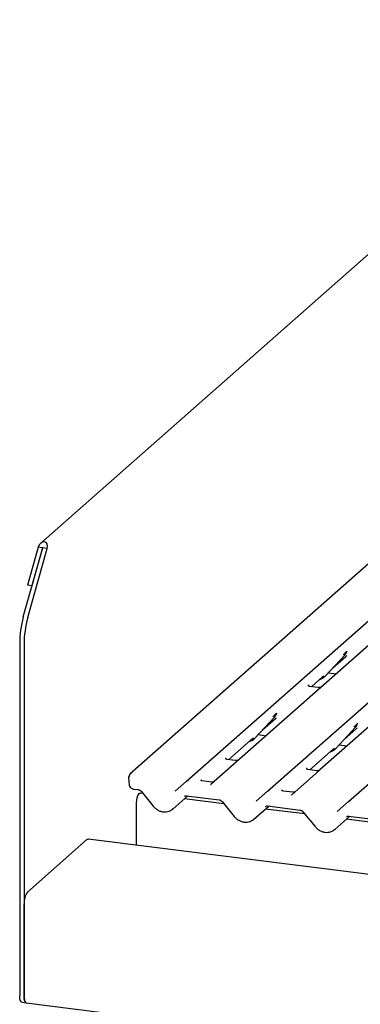
# Model space of a CAD drawing. Extents: x 5 to 418, y 5 to 292.
# Drawn here: x 253 to 262, y 115 to 141 of the extents above; entities that cross this region are included whole.
import ezdxf

# ---------------------------------------------------------------- set-up
doc = ezdxf.new("R2010")
doc.units = 0
doc.layers.add('SLD-0', color=179, linetype='CONTINUOUS')

msp = doc.modelspace()

# ---------------------------------------------------------------- linework, layer by layer
at = {"layer": 'SLD-0', "color": 179, "linetype": 'CONTINUOUS'}
for p, q in [((269.709, 141.034), (253.847, 127.046)), ((269.43, 132.515), (256.236, 120.879)), ((257.745, 120.689), (270.939, 132.325)), ((271.593, 132.242), (258.399, 120.607)), ((259.908, 120.416), (273.102, 132.052)), ((262.071, 120.144), (275.265, 131.78)), ((253.382, 125.074), (253.903, 126.921)), ((253.78, 126.936), (253.494, 125.921)), ((253.499, 125.059), (254.02, 126.906)), ((253.897, 126.922), (253.611, 125.906)), ((253.897, 126.922), (253.78, 126.936)), ((253.903, 126.921), (253.897, 126.922)), ((254.02, 126.906), (253.903, 126.921)), ((253.611, 125.906), (253.494, 125.921)), ((253.611, 125.906), (253.619, 125.913)), ((253.285, 124.363), (253.285, 114.948)), ((253.402, 124.348), (253.402, 114.933)), ((261.448, 123.492), (261.973, 124.057)), ((261.653, 123.713), (262.002, 124.021)), ((261.973, 124.057), (261.972, 124.057)), ((262.028, 124.153), (262.032, 124.165)), ((261.082, 123.21), (261.388, 123.479)), ((261.388, 123.479), (261.409, 123.499)), ((261.448, 123.492), (261.447, 123.492)), ((261.534, 123.585), (261.746, 123.558)), ((261.003, 123.258), (260.999, 123.255)), ((261.264, 123.187), (261.03, 123.216)), ((263.397, 122.834), (261.313, 120.996)), ((259.57, 121.836), (260.094, 122.4)), ((259.774, 122.056), (260.124, 122.365)), ((260.094, 122.4), (260.094, 122.4)), ((260.149, 122.497), (260.154, 122.508)), ((261.733, 121.563), (262.258, 122.128)), ((261.937, 121.784), (262.287, 122.092)), ((262.258, 122.128), (262.257, 122.128)), ((262.313, 122.224), (262.317, 122.236)), ((258.873, 121.261), (259.51, 121.823)), ((259.51, 121.823), (259.53, 121.843)), ((259.57, 121.836), (259.569, 121.836)), ((259.656, 121.929), (259.868, 121.902)), ((261.673, 121.55), (261.694, 121.57)), ((261.733, 121.563), (261.732, 121.563)), ((261.819, 121.656), (262.031, 121.629)), ((258.793, 121.31), (258.79, 121.306)), ((261.036, 120.988), (261.673, 121.55)), ((259.054, 121.238), (258.821, 121.268)), ((260.953, 121.033), (260.956, 121.037)), ((261.188, 120.885), (260.562, 120.334)), ((261.217, 120.966), (260.984, 120.995)), ((261.313, 120.996), (261.188, 120.885)), ((256.193, 120.766), (256.209, 120.591)), ((257.443, 120.423), (257.745, 120.689)), ((257.745, 120.689), (257.745, 120.689)), ((258.421, 120.662), (258.153, 120.696)), ((258.398, 120.605), (258.393, 120.601)), ((258.398, 120.606), (258.398, 120.605)), ((256.321, 120.476), (256.452, 120.46)), ((256.411, 120.177), (256.423, 120.243)), ((256.423, 120.243), (256.441, 120.299)), ((256.441, 120.299), (256.464, 120.341)), ((256.464, 120.341), (256.487, 120.362)), ((256.487, 120.362), (256.5, 120.364)), ((256.579, 120.354), (256.5, 120.364)), ((256.528, 120.416), (256.853, 120.017)), ((257.376, 119.941), (257.775, 120.293)), ((257.744, 120.297), (258.615, 120.187)), ((257.744, 120.297), (257.745, 120.297)), ((259.607, 120.151), (259.908, 120.416)), ((259.908, 120.416), (259.908, 120.416)), ((260.584, 120.39), (260.316, 120.423)), ((260.561, 120.333), (260.557, 120.328)), ((260.561, 120.333), (260.561, 120.333)), ((256.407, 120.111), (256.411, 120.177)), ((256.407, 118.974), (256.407, 120.111)), ((258.742, 120.081), (257.686, 120.214)), ((258.691, 120.143), (259.016, 119.745)), ((259.539, 119.668), (259.938, 120.021)), ((259.907, 120.025), (260.778, 119.915)), ((259.907, 120.025), (259.908, 120.025)), ((261.77, 119.878), (262.071, 120.144)), ((262.071, 120.144), (262.071, 120.144)), ((260.905, 119.809), (259.849, 119.942)), ((260.854, 119.871), (261.179, 119.472)), ((261.702, 119.396), (262.102, 119.748)), ((262.07, 119.752), (262.942, 119.642)), ((262.07, 119.752), (262.071, 119.752)), ((263.068, 119.536), (262.012, 119.669)), ((255.081, 119.124), (253.49, 117.721)), ((255.081, 119.124), (255.099, 119.135)), ((255.099, 119.135), (255.113, 119.137)), ((354.31, 106.639), (255.113, 119.137)), ((253.402, 114.933), (253.402, 117.408)), ((253.287, 114.903), (253.285, 114.948)), ((253.292, 114.863), (253.287, 114.903)), ((253.3, 114.83), (253.292, 114.863)), ((253.311, 114.804), (253.3, 114.83)), ((253.324, 114.786), (253.311, 114.804)), ((253.34, 114.778), (253.324, 114.786)), ((253.342, 114.777), (253.34, 114.778)), ((253.342, 114.777), (253.459, 114.763)), ((253.405, 114.874), (253.402, 114.933)), ((253.402, 114.933), (253.404, 114.888)), ((253.404, 114.888), (253.409, 114.849)), ((253.414, 114.825), (253.405, 114.874)), ((253.409, 114.849), (253.417, 114.815)), ((253.428, 114.789), (253.414, 114.825)), ((253.417, 114.815), (253.428, 114.789)), ((253.446, 114.768), (253.428, 114.789)), ((253.428, 114.789), (253.441, 114.771)), ((253.441, 114.771), (253.456, 114.763)), ((253.459, 114.763), (253.446, 114.768)), ((253.456, 114.763), (253.459, 114.763)), ((253.459, 114.763), (354.367, 102.05))]:
    msp.add_line(p, q, dxfattribs=at)
for centre, radius, start, end in [((255.983, 124.356), 2.698, 164.5822, 179.8591), ((256.1, 124.342), 2.698, 164.5822, 179.8591), ((261.786, 124.228), 0.253, 317.2829, 344.8818), ((261.212, 123.712), 0.322, 285.9831, 316.9017), ((259.908, 122.572), 0.253, 317.2829, 344.8818), ((262.071, 122.299), 0.253, 317.2829, 344.8818), ((259.334, 122.056), 0.322, 285.9831, 316.9017), ((261.497, 121.783), 0.322, 285.9831, 316.9017), ((256.286, 120.774), 0.0938, 147.7741, 185.3737), ((256.267, 120.84), 0.0496, 80.4934, 134.9604), ((257.779, 120.65), 0.0521, 81.8416, 130.6612), ((257.777, 120.65), 0.0504, 80.9037, 130.4821), ((259.942, 120.377), 0.0521, 81.8416, 130.6612), ((259.94, 120.378), 0.0504, 80.9037, 130.4821), ((262.105, 120.104), 0.0521, 81.8416, 130.6612), ((262.104, 120.105), 0.0504, 80.9037, 130.4821), ((253.893, 117.439), 0.492, 144.9309, 183.5931)]:
    msp.add_arc(centre, radius, start, end, dxfattribs=at)
for centre, major_axis, ratio, start_param, end_param in [((253.9, 126.921), (0.07, 0.154), 0.699056, 4.924405, 8.065997), ((261.748, 124.297), (0.272, -0.259), 0.856866, 6.207807, 6.295073), ((259.87, 122.64), (0.272, -0.259), 0.856866, 6.207807, 6.295073), ((262.033, 122.368), (0.272, -0.259), 0.856866, 6.207807, 6.295073), ((258.319, 120.659), (0.0751, -0.0572), 0.800617, 6.124264, 6.265941), ((260.482, 120.386), (0.0751, -0.0572), 0.800617, 6.124264, 6.265941), ((257.12, 120.216), (0.274, -0.256), 0.853457, 6.080122, 6.287507), ((259.283, 119.943), (0.274, -0.256), 0.853457, 6.080122, 6.287507), ((261.447, 119.671), (0.274, -0.256), 0.853457, 6.080122, 6.287507)]:
    msp.add_ellipse(centre, major_axis=major_axis, ratio=ratio, start_param=start_param, end_param=end_param, dxfattribs=at)
for points, knots in [([(261.934, 124.064), (261.954, 124.086), (261.98, 124.114), (262.009, 124.144), (262.015, 124.15)], [0, 0, 0, 0, 0.797889, 1, 1, 1, 1]), ([(261.031, 123.217), (261.03, 123.217), (261.022, 123.217), (261.016, 123.221), (261.004, 123.227), (260.998, 123.251), (261, 123.255), (261, 123.256)], [0, 0, 0, 0, 0.034935, 0.237462, 0.531089, 0.863289, 1, 1, 1, 1]), ([(261.35, 123.209), (261.351, 123.209), (261.351, 123.209), (261.347, 123.206), (261.337, 123.2), (261.315, 123.19), (261.289, 123.183), (261.27, 123.188), (261.264, 123.189)], [0, 0, 0, 0, 0.07676, 0.174151, 0.291318, 0.491697, 0.849924, 1, 1, 1, 1]), ([(260.055, 122.407), (260.076, 122.429), (260.101, 122.457), (260.131, 122.487), (260.137, 122.494)], [0, 0, 0, 0, 0.797889, 1, 1, 1, 1]), ([(262.218, 122.135), (262.239, 122.157), (262.265, 122.185), (262.294, 122.215), (262.3, 122.221)], [0, 0, 0, 0, 0.797889, 1, 1, 1, 1]), ([(258.821, 121.268), (258.82, 121.268), (258.812, 121.268), (258.806, 121.272), (258.795, 121.278), (258.789, 121.302), (258.79, 121.306), (258.791, 121.307)], [0, 0, 0, 0, 0.0349354, 0.237462, 0.531089, 0.8632888, 1, 1, 1, 1]), ([(259.141, 121.26), (259.141, 121.26), (259.141, 121.26), (259.137, 121.257), (259.127, 121.251), (259.105, 121.241), (259.079, 121.235), (259.06, 121.239), (259.055, 121.24)], [0, 0, 0, 0, 0.0767595, 0.1741506, 0.2913179, 0.4916971, 0.8499235, 1, 1, 1, 1]), ([(260.984, 120.995), (260.983, 120.995), (260.975, 120.995), (260.969, 121), (260.958, 121.006), (260.952, 121.03), (260.953, 121.034), (260.954, 121.035)], [0, 0, 0, 0, 0.034935, 0.237462, 0.531089, 0.863289, 1, 1, 1, 1]), ([(256.213, 120.84), (256.213, 120.839), (256.211, 120.832), (256.209, 120.828), (256.207, 120.824)], [0, 0, 0, 0, 0.248962, 1, 1, 1, 1]), ([(256.232, 120.875), (256.227, 120.868), (256.218, 120.858), (256.215, 120.845), (256.214, 120.839)], [0, 0, 0, 0, 0.5834903, 1, 1, 1, 1]), ([(256.236, 120.879), (256.235, 120.878), (256.233, 120.877), (256.232, 120.875), (256.232, 120.875)], [0, 0, 0, 0, 0.739299, 1, 1, 1, 1]), ([(261.304, 120.987), (261.304, 120.988), (261.304, 120.988), (261.3, 120.985), (261.29, 120.978), (261.269, 120.969), (261.242, 120.962), (261.223, 120.966), (261.218, 120.967)], [0, 0, 0, 0, 0.07676, 0.174151, 0.291318, 0.491697, 0.849924, 1, 1, 1, 1]), ([(256.209, 120.591), (256.212, 120.577), (256.218, 120.547), (256.247, 120.51), (256.283, 120.485), (256.31, 120.479), (256.321, 120.476)], [0, 0, 0, 0, 0.259528, 0.517689, 0.794794, 1, 1, 1, 1]), ([(258.154, 120.696), (258.151, 120.697), (258.143, 120.698), (258.135, 120.702), (258.128, 120.721), (258.129, 120.724), (258.13, 120.725)], [0, 0, 0, 0, 0.117027, 0.393289, 0.840155, 1, 1, 1, 1]), ([(258.463, 120.667), (258.456, 120.665), (258.443, 120.66), (258.428, 120.662), (258.421, 120.664)], [0, 0, 0, 0, 0.528145, 1, 1, 1, 1]), ([(256.452, 120.46), (256.457, 120.459), (256.471, 120.457), (256.496, 120.445), (256.517, 120.429), (256.526, 120.418), (256.528, 120.416)], [0, 0, 0, 0, 0.1915173, 0.5401817, 0.8881495, 1, 1, 1, 1]), ([(257.693, 120.283), (257.695, 120.284), (257.701, 120.291), (257.716, 120.298), (257.736, 120.297), (257.744, 120.297)], [0, 0, 0, 0, 0.1970914, 0.6663003, 1, 1, 1, 1]), ([(260.317, 120.424), (260.315, 120.424), (260.306, 120.425), (260.299, 120.43), (260.291, 120.449), (260.292, 120.451), (260.293, 120.452)], [0, 0, 0, 0, 0.117027, 0.393289, 0.840155, 1, 1, 1, 1]), ([(260.626, 120.395), (260.619, 120.392), (260.606, 120.388), (260.591, 120.39), (260.584, 120.391)], [0, 0, 0, 0, 0.528145, 1, 1, 1, 1]), ([(256.853, 120.017), (256.864, 120.005), (256.894, 119.971), (256.953, 119.924), (257.031, 119.885), (257.115, 119.864), (257.198, 119.862), (257.277, 119.878), (257.321, 119.904), (257.342, 119.916)], [0, 0, 0, 0, 0.088414, 0.242479, 0.397161, 0.552181, 0.707077, 0.860976, 1, 1, 1, 1]), ([(258.615, 120.187), (258.62, 120.187), (258.634, 120.184), (258.659, 120.173), (258.68, 120.157), (258.689, 120.146), (258.691, 120.143)], [0, 0, 0, 0, 0.1915173, 0.5401817, 0.8881495, 1, 1, 1, 1]), ([(259.856, 120.01), (259.858, 120.012), (259.864, 120.018), (259.88, 120.026), (259.899, 120.025), (259.907, 120.025)], [0, 0, 0, 0, 0.197091, 0.6663, 1, 1, 1, 1]), ([(259.016, 119.745), (259.027, 119.732), (259.057, 119.698), (259.116, 119.652), (259.194, 119.613), (259.278, 119.591), (259.362, 119.59), (259.44, 119.606), (259.484, 119.631), (259.505, 119.644)], [0, 0, 0, 0, 0.088414, 0.242479, 0.397161, 0.552181, 0.707077, 0.860976, 1, 1, 1, 1]), ([(260.778, 119.915), (260.783, 119.914), (260.798, 119.912), (260.822, 119.9), (260.843, 119.884), (260.852, 119.873), (260.854, 119.871)], [0, 0, 0, 0, 0.191517, 0.540182, 0.888149, 1, 1, 1, 1]), ([(262.019, 119.738), (262.021, 119.739), (262.028, 119.746), (262.043, 119.753), (262.062, 119.752), (262.07, 119.752)], [0, 0, 0, 0, 0.197091, 0.6663, 1, 1, 1, 1]), ([(261.179, 119.472), (261.19, 119.46), (261.22, 119.426), (261.28, 119.379), (261.357, 119.34), (261.441, 119.319), (261.525, 119.317), (261.603, 119.333), (261.647, 119.359), (261.668, 119.371)], [0, 0, 0, 0, 0.088414, 0.242479, 0.397161, 0.552181, 0.707077, 0.860976, 1, 1, 1, 1])]:
    msp.add_open_spline(points, degree=3, knots=knots, dxfattribs=at)

doc.saveas('drawing.dxf')
